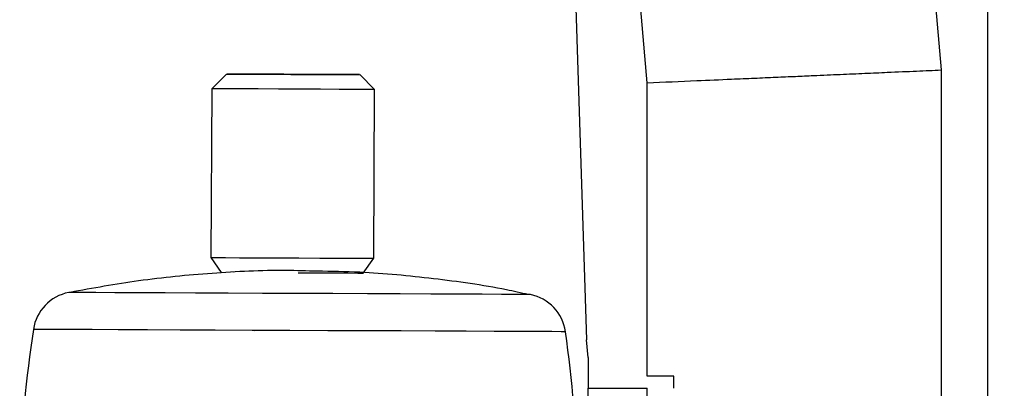
# Model space of a CAD drawing. Units: millimetres. Extents: x 50 to 2082, y 50 to 1435.
# Drawn here: x 1643 to 1754, y 759 to 801 of the extents above; entities that cross this region are included whole.
import ezdxf

# ---------------------------------------------------------------- set-up
doc = ezdxf.new("R2010")
doc.units = ezdxf.units.MM
doc.header["$LTSCALE"] = 5
doc.styles.add('SLDTEXTSTYLE0', font='TXT', dxfattribs={"width": 0.75})
doc.dimstyles.new('SLDDIMSTYLE1', dxfattribs={"dimtxt": 17.5, "dimasz": 16.51, "dimexe": 0, "dimexo": 0.0625, "dimgap": 4.375, "dimtad": 1, "dimdec": 0, "dimlfac": 0.6, "dimrnd": 1e-09, "dimzin": 12, "dimdsep": 46, "dimtxsty": 'SLDTEXTSTYLE0', "dimsah": 1, "dimcen": 0.09, "dimadec": 0, "dimazin": 3, "dimtfac": 1, "dimtdec": 0, "dimtofl": 0, "dimtmove": 0, "dimatfit": 3, "dimfxl": 1, "dimfrac": 2, "dimtolj": 1, "dimtzin": 12, "dimarcsym": 0})

# ---------------------------------------------------------------- blocks, each defined once
blk = doc.blocks.new('_D_14')
at = {"color": 7, "linetype": 'Continuous', "lineweight": 0}
for p, q in [((1701.05, 1162.05), (1908.84, 1161.99)), ((1903.65, 455.1), (1903.84, 1161.99)), ((1656.27, 455.17), (1908.65, 455.1))]:
    blk.add_line(p, q, dxfattribs=at)
at = {"color": 7, "linetype": 'Continuous', "lineweight": 18}
for points in [[(1903.84, 1161.99), (1901.3, 1145.48), (1906.38, 1145.48)], [(1903.65, 455.1), (1906.19, 471.61), (1901.11, 471.61)]]:
    blk.add_solid(points, dxfattribs=at)
at = {"color": 7, "linetype": 'Continuous', "lineweight": 18, "insert": (1881.18, 789.16), "char_height": 17.5, "attachment_point": 1, "rotation": 89.9843, "style": 'SLDTEXTSTYLE0'}
blk.add_mtext('424', dxfattribs=at)
blk = doc.blocks.new('_D_16')
at = {"color": 7, "linetype": 'Continuous', "lineweight": 0}
for p, q in [((1726.97, 1040.89), (1866.72, 1040.89)), ((1861.72, 1040.89), (1861.72, 455.17)), ((1656.27, 455.17), (1866.72, 455.17))]:
    blk.add_line(p, q, dxfattribs=at)
at = {"color": 7, "linetype": 'Continuous', "lineweight": 18}
for points in [[(1861.72, 1040.89), (1859.18, 1024.38), (1864.26, 1024.38)], [(1861.72, 455.17), (1864.26, 471.68), (1859.18, 471.68)]]:
    blk.add_solid(points, dxfattribs=at)
at = {"color": 7, "linetype": 'Continuous', "lineweight": 18, "insert": (1839.16, 728.64), "char_height": 17.5, "attachment_point": 1, "rotation": 90, "style": 'SLDTEXTSTYLE0'}
blk.add_mtext('351', dxfattribs=at)
blk = doc.blocks.new('_D_17')
at = {"color": 7, "linetype": 'Continuous', "lineweight": 0}
for p, q in [((1740.37, 945.91), (1823.85, 945.91)), ((1818.85, 945.91), (1818.85, 579.24)), ((1702.22, 579.24), (1823.85, 579.24))]:
    blk.add_line(p, q, dxfattribs=at)
at = {"color": 7, "linetype": 'Continuous', "lineweight": 18}
for points in [[(1818.85, 945.91), (1816.31, 929.4), (1821.39, 929.4)], [(1818.85, 579.24), (1821.39, 595.75), (1816.31, 595.75)]]:
    blk.add_solid(points, dxfattribs=at)
at = {"color": 7, "linetype": 'Continuous', "lineweight": 18, "insert": (1796.29, 743.18), "char_height": 17.5, "attachment_point": 1, "rotation": 90, "style": 'SLDTEXTSTYLE0'}
blk.add_mtext('220', dxfattribs=at)

msp = doc.modelspace()

# ---------------------------------------------------------------- linework, layer by layer
at = {"color": 7, "linetype": 'Continuous', "lineweight": 25}
for p, q in [((1713.385, 793.509), (1707.882, 856.407)), ((1741.022, 857.335), (1746.48, 794.954)), ((1751.718, 857.335), (1751.718, 681.811)), ((1703.81, 849.292), (1706.543, 764.587)), ((1665.997, 794.494), (1664.323, 792.835)), ((1682.656, 792.754), (1680.997, 794.428)), ((1746.48, 794.954), (1746.48, 721.005)), ((1713.385, 760.481), (1713.385, 793.509)), ((1664.323, 792.835), (1664.24, 773.835)), ((1682.573, 773.754), (1682.656, 792.754)), ((1664.24, 773.835), (1665.399, 772.163)), ((1681.398, 772.093), (1682.573, 773.754)), ((1666.762, 772.157), (1666.762, 772.149)), ((1669.593, 765.627), (1669.155, 765.606)), ((1706.718, 762.576), (1706.543, 764.587)), ((1706.718, 762.576), (1706.718, 759.134)), ((1716.385, 760.468), (1713.385, 760.481)), ((1716.385, 759.119), (1716.385, 760.468)), ((1706.718, 759.134), (1713.385, 759.134))]:
    msp.add_line(p, q, dxfattribs=at)
at = {"color": 7, "linetype": 'Continuous', "lineweight": 25, "flags": 128}
for points in [[(1674.102, 794.458), (1671.971, 794.468), (1669.964, 794.477), (1668.243, 794.484), (1666.948, 794.49), (1666.183, 794.493), (1666.011, 794.494), (1666.446, 794.492), (1667.451, 794.488), (1668.946, 794.481), (1670.81, 794.473), (1672.892, 794.464), (1675.022, 794.454), (1677.029, 794.446), (1678.75, 794.438), (1680.045, 794.432), (1680.81, 794.429), (1680.982, 794.428), (1680.548, 794.43), (1679.543, 794.435), (1678.047, 794.441), (1676.183, 794.449), (1674.102, 794.458)], [(1668.422, 794.483), (1668.314, 794.484), (1668.229, 794.484), (1668.166, 794.484), (1668.126, 794.485), (1668.109, 794.485), (1668.115, 794.485), (1668.144, 794.485), (1668.197, 794.484)], [(1668.197, 794.484), (1668.314, 794.484), (1668.537, 794.483), (1668.83, 794.482), (1669.15, 794.48), (1669.447, 794.479), (1669.676, 794.478), (1669.803, 794.477), (1669.808, 794.477)], [(1669.965, 794.477), (1670.011, 794.476), (1669.933, 794.477), (1669.743, 794.478), (1669.468, 794.479), (1669.152, 794.48), (1668.842, 794.481), (1668.586, 794.483), (1668.422, 794.483)], [(1669.965, 794.477), (1669.89, 794.477), (1669.83, 794.477), (1669.787, 794.477), (1669.759, 794.477), (1669.747, 794.477), (1669.752, 794.477), (1669.772, 794.477), (1669.808, 794.477)], [(1673.768, 794.46), (1672.464, 794.466), (1671.317, 794.471), (1670.502, 794.474), (1670.143, 794.476), (1670.294, 794.475), (1670.933, 794.472), (1671.962, 794.468), (1673.225, 794.462), (1674.53, 794.457), (1675.677, 794.451), (1676.492, 794.448), (1676.851, 794.446), (1676.699, 794.447), (1676.06, 794.45), (1675.031, 794.454), (1673.768, 794.46)], [(1677.029, 794.446), (1676.982, 794.446), (1677.06, 794.445), (1677.251, 794.445), (1677.525, 794.443), (1677.842, 794.442), (1678.151, 794.441), (1678.408, 794.439), (1678.572, 794.439)], [(1677.029, 794.446), (1677.104, 794.445), (1677.163, 794.445), (1677.207, 794.445), (1677.235, 794.445), (1677.246, 794.445), (1677.242, 794.445), (1677.222, 794.445), (1677.185, 794.445)], [(1678.797, 794.438), (1678.679, 794.438), (1678.457, 794.439), (1678.163, 794.441), (1677.844, 794.442), (1677.547, 794.443), (1677.317, 794.444), (1677.19, 794.445), (1677.185, 794.445)], [(1678.572, 794.439), (1678.68, 794.438), (1678.765, 794.438), (1678.828, 794.438), (1678.868, 794.437), (1678.884, 794.437), (1678.878, 794.437), (1678.849, 794.438), (1678.797, 794.438)], [(1674.229, 792.791), (1671.839, 792.802), (1669.561, 792.812), (1667.552, 792.82), (1665.946, 792.827), (1664.855, 792.832), (1664.353, 792.834), (1664.323, 792.835)], [(1682.656, 792.754), (1682.506, 792.755), (1681.772, 792.758), (1680.473, 792.764), (1678.698, 792.772), (1676.568, 792.781), (1674.229, 792.791)], [(1664.24, 773.835), (1664.269, 773.835), (1664.772, 773.832), (1665.863, 773.828), (1667.468, 773.821), (1669.478, 773.812), (1671.755, 773.802), (1674.145, 773.791)], [(1674.145, 773.791), (1676.485, 773.781), (1678.615, 773.772), (1680.39, 773.764), (1681.688, 773.758), (1682.423, 773.755), (1682.573, 773.754)], [(1674.044, 772.125), (1676.171, 772.116), (1678.093, 772.107), (1679.666, 772.1), (1680.775, 772.096), (1681.337, 772.093), (1681.398, 772.093)], [(1700.23, 769.674), (1700.201, 769.674), (1699.712, 769.677), (1698.624, 769.681), (1696.965, 769.689), (1694.773, 769.698), (1692.099, 769.71), (1689.006, 769.723), (1685.567, 769.739), (1681.861, 769.755), (1677.977, 769.772), (1674.004, 769.789), (1670.037, 769.807), (1666.168, 769.824), (1662.487, 769.84), (1659.082, 769.855), (1656.031, 769.868), (1653.407, 769.88), (1651.271, 769.889), (1649.672, 769.896), (1648.649, 769.901), (1648.226, 769.902), (1648.214, 769.902)], [(1704.17, 765.488), (1704.15, 765.489), (1703.691, 765.491), (1702.631, 765.495), (1700.993, 765.502), (1698.809, 765.512), (1696.125, 765.524), (1692.994, 765.538), (1689.481, 765.553), (1685.656, 765.57), (1681.599, 765.588), (1677.391, 765.606), (1673.118, 765.625), (1668.867, 765.643), (1664.725, 765.662), (1660.776, 765.679), (1657.1, 765.695), (1653.773, 765.71), (1650.861, 765.722), (1648.424, 765.733), (1646.513, 765.741), (1645.165, 765.747), (1644.408, 765.751), (1644.238, 765.751)]]:
    msp.add_lwpolyline(points, dxfattribs=at)
at = {"color": 7, "linetype": 'Continuous', "lineweight": 25}
for centre, radius, start, end in [((1649.18, 764.997), 5, 101.14109, 171.31808), ((1699.221, 764.777), 5, 8.17913, 78.35612), ((1784.94, 744.266), 142.333, 171.31808, 178.00772), ((1563.284, 745.239), 142.333, 1.48949, 8.17913)]:
    msp.add_arc(centre, radius, start, end, dxfattribs=at)
for points, knots in [([(1713.385, 793.509), (1715.25, 793.59), (1718.45, 793.73), (1722.472, 793.905), (1725.431, 794.035), (1727.827, 794.139), (1730.044, 794.236), (1732.487, 794.343), (1735.123, 794.458), (1737.896, 794.579), (1740.812, 794.707), (1743.763, 794.835), (1745.589, 794.915), (1746.48, 794.954)], [0, 0, 0, 0, 0.1435363, 0.2462347, 0.3148634, 0.3800497, 0.4417936, 0.500095, 0.5897534, 0.67688, 0.7614751, 0.8835818, 1, 1, 1, 1]), ([(1676.21, 772.295), (1675.035, 772.333), (1671.086, 772.462), (1664.36, 772.116), (1656.236, 771.341), (1650.938, 770.382), (1648.373, 769.918)], [0, 0, 0, 0, 0.1259589, 0.423368, 0.7207906, 1, 1, 1, 1]), ([(1699.962, 769.673), (1699.153, 769.854), (1695.635, 770.643), (1689.306, 771.498), (1682.186, 772.213), (1677.81, 772.273), (1676.21, 772.295)], [0, 0, 0, 0, 0.1039021, 0.45168995, 0.79949498, 1, 1, 1, 1])]:
    msp.add_open_spline(points, degree=3, knots=knots, dxfattribs=at)
for points in [[(1706.718, 732.685), (1706.718, 733.057), (1706.718, 733.8), (1706.718, 736.931), (1706.718, 741.095), (1706.718, 745.909), (1706.718, 750.724), (1706.718, 754.888), (1706.718, 758.019), (1706.718, 758.762), (1706.718, 759.134)], [(1713.385, 732.685), (1713.385, 733.057), (1713.385, 733.8), (1713.385, 736.931), (1713.385, 741.095), (1713.385, 745.909), (1713.385, 750.724), (1713.385, 754.888), (1713.385, 758.019), (1713.385, 758.762), (1713.385, 759.134)]]:
    msp.add_open_spline(points, degree=3, dxfattribs=at)

# ---------------------------------------------------------------- dimensions: what is measured, and where the dimension line sits
at = {"color": 7, "linetype": 'Continuous', "lineweight": 18}
for base, p1, p2, angle, picture, middle in [((1903.842, 1161.992), (1651.275, 455.172), (1696.05, 1162.049), 89.9843, '_D_14', (1903.745, 808.547)), ((1861.722, 455.172), (1721.967, 1040.891), (1651.275, 455.172), 90, '_D_16', (1861.722, 748.032)), ((1818.853, 579.243), (1735.366, 945.909), (1697.219, 579.243), 90, '_D_17', (1818.853, 762.576))]:
    dim = msp.add_linear_dim(base=base, p1=p1, p2=p2, angle=angle, dimstyle='SLDDIMSTYLE1', dxfattribs=at)
    dim.commit()
    dim.dimension.update_dxf_attribs({"geometry": picture, "text_midpoint": middle, "dimtype": 160})

doc.saveas('drawing.dxf')
